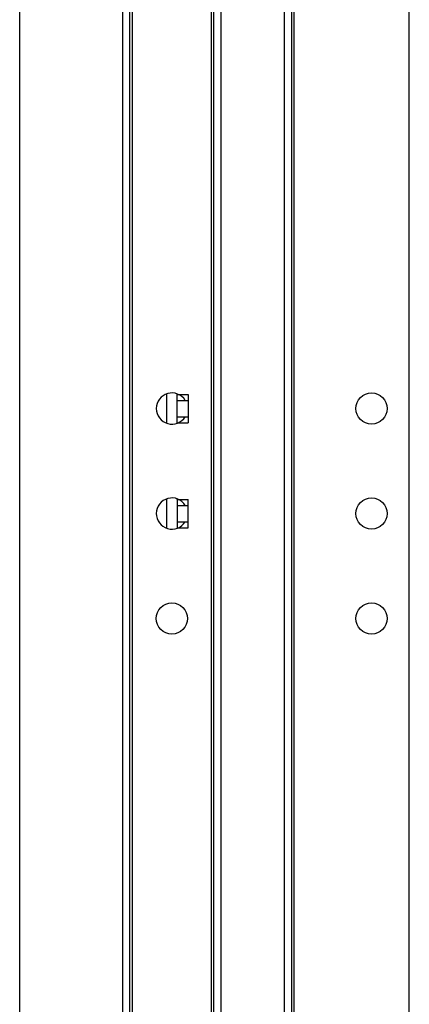
# Model space of a CAD drawing. Units: inches. Extents: x 31 to 76, y 38 to 151.
# Drawn here: x 63 to 67, y 56 to 64 of the extents above; entities that cross this region are included whole.
import ezdxf

# ---------------------------------------------------------------- set-up
doc = ezdxf.new("R2010")
doc.units = ezdxf.units.IN
doc.header["$LTSCALE"] = 8
doc.header["$MEASUREMENT"] = 0

msp = doc.modelspace()

# ---------------------------------------------------------------- linework, layer by layer
for p, q in [((63.4782, 38.0607), (63.4782, 117.6857)), ((64.3378, 38.0607), (64.3378, 117.6857)), ((64.3978, 38.0607), (64.3978, 117.6857)), ((65.0978, 38.0607), (65.0978, 117.6857)), ((65.1578, 38.0607), (65.1578, 117.6857)), ((65.6878, 38.0607), (65.6878, 117.6857)), ((65.7478, 38.0607), (65.7478, 117.6857)), ((65.7678, 38.0607), (65.7678, 117.6857)), ((66.7278, 38.0607), (66.7278, 117.6857)), ((64.4178, 39.5217), (64.4178, 116.2247)), ((65.0778, 39.5254), (65.0778, 116.221)), ((64.7028, 61.3707), (64.7028, 61.1267)), ((64.7928, 61.3667), (64.7928, 61.3707)), ((64.7928, 61.3667), (64.8828, 61.3667)), ((64.7928, 61.3167), (64.7928, 61.3667)), ((64.7928, 61.3167), (64.8828, 61.3167)), ((64.7928, 61.1807), (64.7928, 61.3167)), ((64.8828, 61.3667), (64.8828, 61.3167)), ((64.8828, 61.3167), (64.8828, 61.1807)), ((64.7928, 61.1807), (64.8828, 61.1807)), ((64.7928, 61.1307), (64.7928, 61.1807)), ((64.8828, 61.1807), (64.8828, 61.1307)), ((64.7928, 61.1307), (64.8828, 61.1307)), ((64.7928, 61.1267), (64.7928, 61.1307)), ((64.7028, 60.4957), (64.7028, 60.2517)), ((64.7928, 60.4907), (64.7928, 60.4957)), ((64.7928, 60.4907), (64.8828, 60.4907)), ((64.7928, 60.4907), (64.7928, 60.4407)), ((64.8828, 60.4407), (64.8828, 60.4907)), ((64.7928, 60.4407), (64.8828, 60.4407)), ((64.7928, 60.4407), (64.7928, 60.3047)), ((64.8828, 60.3047), (64.8828, 60.4407)), ((64.7928, 60.3047), (64.7928, 60.2547)), ((64.7928, 60.3047), (64.8828, 60.3047)), ((64.7928, 60.2547), (64.7928, 60.2517)), ((64.7928, 60.2547), (64.8828, 60.2547)), ((64.8828, 60.2547), (64.8828, 60.3047))]:
    msp.add_line(p, q)
for centre in [(66.4128, 61.2487), (66.4128, 60.3737), (64.7478, 59.4987), (66.4128, 59.4987)]:
    msp.add_circle(centre, 0.13)
for centre, start, end in [((64.7478, 61.2487), 31.53887, 328.46113), ((64.7478, 60.3737), 31.02317, 327.94256)]:
    msp.add_arc(centre, 0.13, start, end)

doc.saveas('drawing.dxf')
